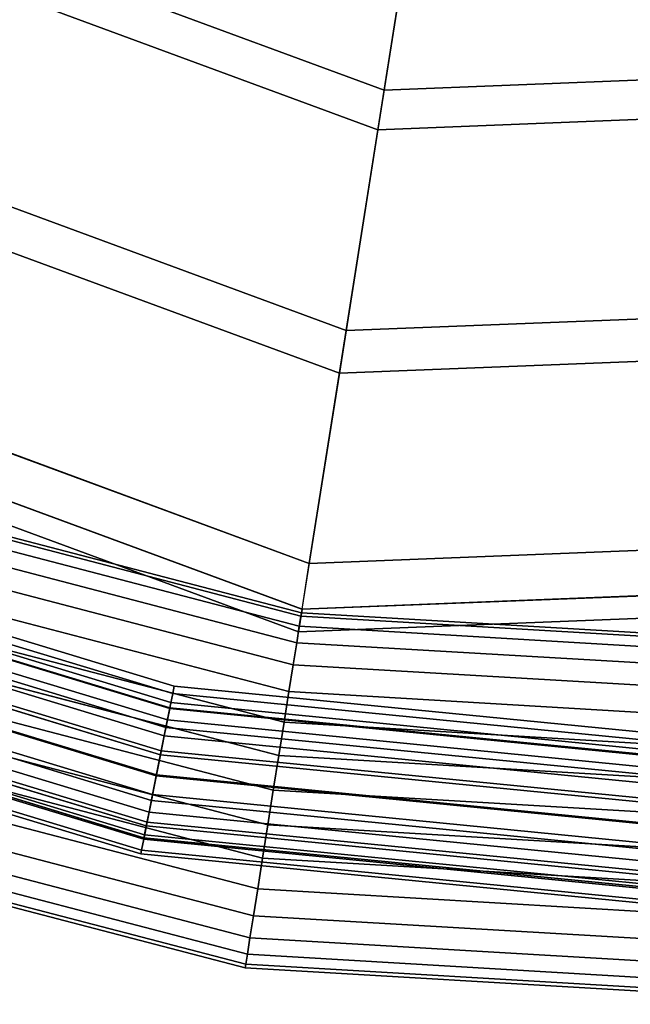
# Paper-space layout 'SW_Model_1' of a CAD drawing. Units: inches. Extents: x -4511 to 3258, y -2406 to 2853.
# Drawn here: x -152 to -33, y -616 to -424 of the extents above; entities that cross this region are included whole.
import ezdxf

# ---------------------------------------------------------------- set-up
doc = ezdxf.new("R2010")
doc.units = ezdxf.units.IN
doc.header["$MEASUREMENT"] = 0
doc.layers.add('001', color=4, linetype='Continuous')

psp = doc.layouts.new('SW_Model_1')

# ---------------------------------------------------------------- linework, layer by layer
at = {"layer": '001', "color": 7}
for p, q in [((-80.88506, -437.883525), (-243.846324, -377.763941)), ((-243.846324, -377.763941), (-80.88506, -437.883525)), ((-82.108411, -445.607459), (-247.932374, -384.431769)), ((-247.932374, -384.431769), (-82.108411, -445.607459)), ((-80.88506, -437.883525), (-73.263595, -389.763484)), ((-80.88506, -437.883525), (-73.263595, -389.763484)), ((-74.388767, -396.867544), (-82.108411, -445.607459)), ((-74.388767, -396.867544), (-82.108411, -445.607459)), ((-88.297853, -484.686056), (-268.605405, -418.167088)), ((-268.605405, -418.167088), (-88.297853, -484.686056)), ((-89.617924, -493.020657), (-273.014505, -425.362086)), ((-273.014505, -425.362086), (-89.617924, -493.020657)), ((92.678284, -431.064202), (-80.88506, -437.883525)), ((-80.88506, -437.883525), (92.678284, -431.064202)), ((-88.297853, -484.686056), (-80.88506, -437.883525)), ((-88.297853, -484.686056), (-80.88506, -437.883525)), ((94.503877, -438.668343), (-82.108411, -445.607459)), ((-82.108411, -445.607459), (94.503877, -438.668343)), ((-82.108411, -445.607459), (-89.617924, -493.020657)), ((-82.108411, -445.607459), (-89.617924, -493.020657)), ((-95.489045, -530.089454), (-292.624328, -457.362409)), ((-292.624328, -457.362409), (-95.489045, -530.089454)), ((-95.485091, -530.064492), (-292.611122, -457.34086)), ((-292.611122, -457.34086), (-95.485091, -530.064492)), ((-96.900311, -538.999839), (-297.338025, -465.054463)), ((-297.338025, -465.054463), (-96.900311, -538.999839)), ((-96.896955, -538.978649), (-297.326815, -465.03617)), ((-297.326815, -465.03617), (-96.896955, -538.978649)), ((-96.896955, -538.978649), (-297.326815, -465.03617)), ((-297.326815, -465.03617), (-96.896955, -538.978649)), ((-97.60091, -543.423247), (-299.678058, -468.873051)), ((-299.678058, -468.873051), (-97.60091, -543.423247)), ((103.74031, -477.140856), (-88.297853, -484.686056)), ((-88.297853, -484.686056), (103.74031, -477.140856)), ((-95.485091, -530.064492), (-88.297853, -484.686056)), ((-95.485091, -530.064492), (-88.297853, -484.686056)), ((105.710237, -485.346192), (-89.617924, -493.020657)), ((-89.617924, -493.020657), (105.710237, -485.346192)), ((-89.617924, -493.020657), (-96.900311, -538.999839)), ((-89.617924, -493.020657), (-96.900311, -538.999839)), ((-97.115313, -540.357303), (-201.236358, -513.187283)), ((-201.236358, -513.187283), (-97.115313, -540.357303)), ((-97.115313, -540.357303), (-201.236358, -513.187283)), ((-201.236358, -513.187283), (-97.115313, -540.357303)), ((-97.010108, -539.693068), (-201.003589, -512.556335)), ((-201.003589, -512.556335), (-97.010108, -539.693068)), ((-97.426883, -542.324483), (-201.92572, -515.05588)), ((-201.92572, -515.05588), (-97.426883, -542.324483)), ((-97.426883, -542.324483), (-201.92572, -515.05588)), ((-201.92572, -515.05588), (-97.426883, -542.324483)), ((-97.932847, -545.51901), (-203.045183, -518.090316)), ((-203.045183, -518.090316), (-97.932847, -545.51901)), ((-97.932847, -545.51901), (-203.045183, -518.090316)), ((-203.045183, -518.090316), (-97.932847, -545.51901)), ((-122.08719, -555.434695), (-228.669861, -523.103195)), ((-228.669861, -523.103195), (-122.08719, -555.434695)), ((-122.08719, -555.434695), (-228.669861, -523.103195)), ((-228.669861, -523.103195), (-122.08719, -555.434695)), ((-121.800078, -553.991286), (-228.106671, -521.743533)), ((-228.106671, -521.743533), (-121.800078, -553.991286)), ((-121.800078, -553.991286), (-228.106671, -521.743533)), ((-228.106671, -521.743533), (-121.800078, -553.991286)), ((-98.613759, -549.818121), (-204.551726, -522.173981)), ((-204.551726, -522.173981), (-98.613759, -549.818121)), ((-98.613759, -549.818121), (-204.551726, -522.173981)), ((-204.551726, -522.173981), (-98.613759, -549.818121)), ((114.471643, -521.840076), (-95.489045, -530.089454)), ((-95.489045, -530.089454), (114.471643, -521.840076)), ((114.465743, -521.815501), (-95.485091, -530.064492)), ((-95.485091, -530.064492), (114.465743, -521.815501)), ((-229.355635, -524.758799), (-122.436794, -557.192275)), ((-229.355635, -524.758799), (-122.436794, -557.192275)), ((-122.436794, -557.192275), (-229.355635, -524.758799)), ((-122.436794, -557.192275), (-229.355635, -524.758799)), ((-229.80955, -525.854646), (-122.668198, -558.35562)), ((-122.668198, -558.35562), (-229.80955, -525.854646)), ((-229.80955, -525.854646), (-122.668198, -558.35562)), ((-122.668198, -558.35562), (-229.80955, -525.854646)), ((-122.635903, -558.193261), (-229.7462, -525.701708)), ((-229.7462, -525.701708), (-122.635903, -558.193261)), ((-122.635903, -558.193261), (-229.7462, -525.701708)), ((-229.7462, -525.701708), (-122.635903, -558.193261)), ((-99.443453, -555.056601), (-206.387454, -527.149941)), ((-206.387454, -527.149941), (-99.443453, -555.056601)), ((-99.443453, -555.056601), (-206.387454, -527.149941)), ((-206.387454, -527.149941), (-99.443453, -555.056601)), ((-123.397461, -562.021873), (-231.240051, -529.308182)), ((-231.240051, -529.308182), (-123.397461, -562.021873)), ((-123.397461, -562.021873), (-231.240051, -529.308182)), ((-231.240051, -529.308182), (-123.397461, -562.021873)), ((-230.677047, -527.94897), (-123.110444, -560.578942)), ((-123.110444, -560.578942), (-230.677047, -527.94897)), ((-230.677047, -527.94897), (-123.110444, -560.578942)), ((-123.110444, -560.578942), (-230.677047, -527.94897)), ((-231.881045, -530.85568), (-123.724238, -563.664689)), ((-123.724238, -563.664689), (-231.881045, -530.85568)), ((-231.881045, -530.85568), (-123.724238, -563.664689)), ((-123.724238, -563.664689), (-231.881045, -530.85568)), ((116.57766, -530.612267), (-96.900311, -538.999839)), ((-96.900311, -538.999839), (116.57766, -530.612267)), ((-96.896955, -538.978649), (-95.489045, -530.089454)), ((-96.896955, -538.978649), (-95.489045, -530.089454)), ((116.572651, -530.591405), (-96.896955, -538.978649)), ((-96.896955, -538.978649), (116.572651, -530.591405)), ((116.572651, -530.591405), (-96.896955, -538.978649)), ((-96.896955, -538.978649), (116.572651, -530.591405)), ((-95.489045, -530.089454), (-95.485091, -530.064492)), ((-95.489045, -530.089454), (-95.485091, -530.064492)), ((-100.390044, -561.033141), (-208.481822, -532.826972)), ((-208.481822, -532.826972), (-100.390044, -561.033141)), ((-100.390044, -561.033141), (-208.481822, -532.826972)), ((-208.481822, -532.826972), (-100.390044, -561.033141)), ((-233.314565, -534.316502), (-124.45504, -567.338678)), ((-124.45504, -567.338678), (-233.314565, -534.316502)), ((-124.45504, -567.338678), (-233.314565, -534.316502)), ((-233.314565, -534.316502), (-124.45504, -567.338678)), ((-124.304197, -566.580342), (-233.018677, -533.602165)), ((-233.018677, -533.602165), (-124.304197, -566.580342)), ((-233.018677, -533.602165), (-124.304197, -566.580342)), ((-124.304197, -566.580342), (-233.018677, -533.602165)), ((117.623156, -534.96707), (-97.60091, -543.423247)), ((-97.60091, -543.423247), (117.623156, -534.96707)), ((-101.417155, -567.518065), (-210.754343, -538.98691)), ((-210.754343, -538.98691), (-101.417155, -567.518065)), ((-101.417155, -567.518065), (-210.754343, -538.98691)), ((-210.754343, -538.98691), (-101.417155, -567.518065)), ((-96.896955, -538.978649), (-97.60091, -543.423247)), ((-97.60091, -543.423247), (-96.896955, -538.978649)), ((-96.896955, -538.978649), (-97.60091, -543.423247)), ((-97.60091, -543.423247), (-96.896955, -538.978649)), ((-97.426883, -542.324483), (-97.115313, -540.357303)), ((-97.115313, -540.357303), (-97.426883, -542.324483)), ((-97.426883, -542.324483), (-97.115313, -540.357303)), ((-97.115313, -540.357303), (-97.426883, -542.324483)), ((-97.115313, -540.357303), (-97.010108, -539.693068)), ((-97.010108, -539.693068), (-97.115313, -540.357303)), ((-97.115313, -540.357303), (-97.010108, -539.693068)), ((-97.010108, -539.693068), (-97.115313, -540.357303)), ((10.305684, -546.692251), (-97.115313, -540.357303)), ((-97.115313, -540.357303), (10.305684, -546.692251)), ((10.305684, -546.692251), (-97.115313, -540.357303)), ((-97.115313, -540.357303), (10.305684, -546.692251)), ((10.279281, -546.020254), (-97.010108, -539.693068)), ((-97.010108, -539.693068), (10.279281, -546.020254)), ((-96.900311, -538.999839), (-96.896955, -538.978649)), ((-96.900311, -538.999839), (-96.896955, -538.978649)), ((-236.786841, -542.699318), (-126.225191, -576.237828)), ((-126.225191, -576.237828), (-236.786841, -542.699318)), ((-97.932847, -545.51901), (-97.426883, -542.324483)), ((-97.426883, -542.324483), (-97.932847, -545.51901)), ((-97.932847, -545.51901), (-97.426883, -542.324483)), ((-97.426883, -542.324483), (-97.932847, -545.51901)), ((10.383878, -548.682417), (-97.426883, -542.324483)), ((-97.426883, -542.324483), (10.383878, -548.682417)), ((10.383878, -548.682417), (-97.426883, -542.324483)), ((-97.426883, -542.324483), (10.383878, -548.682417)), ((-126.683195, -578.540369), (-237.685248, -544.868264)), ((-237.685248, -544.868264), (-126.683195, -578.540369)), ((-237.685248, -544.868264), (-126.683195, -578.540369)), ((-126.683195, -578.540369), (-237.685248, -544.868264)), ((-102.485314, -574.26216), (-213.117686, -545.393032)), ((-213.117686, -545.393032), (-102.485314, -574.26216)), ((-102.485314, -574.26216), (-213.117686, -545.393032)), ((-213.117686, -545.393032), (-102.485314, -574.26216)), ((-98.613759, -549.818121), (-97.932847, -545.51901)), ((-97.932847, -545.51901), (-98.613759, -549.818121)), ((-98.613759, -549.818121), (-97.932847, -545.51901)), ((-97.932847, -545.51901), (-98.613759, -549.818121)), ((10.510858, -551.91427), (-97.932847, -545.51901)), ((-97.932847, -545.51901), (10.510858, -551.91427)), ((10.510858, -551.91427), (-97.932847, -545.51901)), ((-97.932847, -545.51901), (10.510858, -551.91427)), ((-238.732695, -547.397025), (-127.217178, -581.224887)), ((-127.217178, -581.224887), (-238.732695, -547.397025)), ((-238.732695, -547.397025), (-127.217178, -581.224887)), ((-127.217178, -581.224887), (-238.732695, -547.397025)), ((-127.06876, -580.478736), (-238.441561, -546.694166)), ((-127.06876, -580.478736), (-238.441561, -546.694166)), ((-238.441561, -546.694166), (-127.06876, -580.478736)), ((-238.441561, -546.694166), (-127.06876, -580.478736)), ((-127.731295, -583.809527), (-239.741172, -549.831703)), ((-239.741172, -549.831703), (-127.731295, -583.809527)), ((-127.731295, -583.809527), (-239.741172, -549.831703)), ((-239.741172, -549.831703), (-127.731295, -583.809527)), ((-127.674817, -583.525591), (-239.630385, -549.56424)), ((-239.630385, -549.56424), (-127.674817, -583.525591)), ((-239.400864, -549.010128), (-127.557808, -582.937348)), ((-127.557808, -582.937348), (-239.400864, -549.010128)), ((-239.400864, -549.010128), (-127.557808, -582.937348)), ((-127.557808, -582.937348), (-239.400864, -549.010128)), ((-99.443453, -555.056601), (-98.613759, -549.818121)), ((-98.613759, -549.818121), (-99.443453, -555.056601)), ((-99.443453, -555.056601), (-98.613759, -549.818121)), ((-98.613759, -549.818121), (-99.443453, -555.056601)), ((10.681744, -556.263614), (-98.613759, -549.818121)), ((-98.613759, -549.818121), (10.681744, -556.263614)), ((10.681744, -556.263614), (-98.613759, -549.818121)), ((-98.613759, -549.818121), (10.681744, -556.263614)), ((-128.153928, -585.934247), (-240.570196, -551.833145)), ((-240.570196, -551.833145), (-128.153928, -585.934247)), ((-128.153928, -585.934247), (-240.570196, -551.833145)), ((-240.570196, -551.833145), (-128.153928, -585.934247)), ((-103.553474, -581.006255), (-215.481029, -551.799154)), ((-215.481029, -551.799154), (-103.553474, -581.006255)), ((-103.553474, -581.006255), (-215.481029, -551.799154)), ((-215.481029, -551.799154), (-103.553474, -581.006255)), ((-188.53189, -552.074443), (-125.237915, -571.274461)), ((-125.237915, -571.274461), (-188.53189, -552.074443)), ((-125.275543, -571.463628), (-188.515718, -552.27993)), ((-188.515718, -552.27993), (-125.275543, -571.463628)), ((-240.854972, -552.520655), (-128.299106, -586.664104)), ((-128.299106, -586.664104), (-240.854972, -552.520655)), ((-186.775496, -552.60724), (-125.237915, -571.274461)), ((-125.237915, -571.274461), (-186.775496, -552.60724)), ((-125.275543, -571.463628), (-186.759324, -552.812727)), ((-186.759324, -552.812727), (-125.275543, -571.463628)), ((-122.08719, -555.434695), (-121.800078, -553.991286)), ((-121.800078, -553.991286), (-122.08719, -555.434695)), ((-122.08719, -555.434695), (-121.800078, -553.991286)), ((-121.800078, -553.991286), (-122.08719, -555.434695)), ((-11.244913, -564.880019), (-121.800078, -553.991286)), ((-121.800078, -553.991286), (-11.244913, -564.880019)), ((-11.244913, -564.880019), (-121.800078, -553.991286)), ((-121.800078, -553.991286), (-11.244913, -564.880019)), ((-189.946371, -555.725407), (-126.003303, -575.122324)), ((-126.003303, -575.122324), (-189.946371, -555.725407)), ((-122.635903, -558.193261), (-122.08719, -555.434695)), ((-122.08719, -555.434695), (-122.635903, -558.193261)), ((-122.635903, -558.193261), (-122.08719, -555.434695)), ((-122.08719, -555.434695), (-122.635903, -558.193261)), ((-11.244913, -566.351707), (-122.08719, -555.434695)), ((-122.08719, -555.434695), (-11.244913, -566.351707)), ((-11.244913, -566.351707), (-122.08719, -555.434695)), ((-122.08719, -555.434695), (-11.244913, -566.351707)), ((-100.390044, -561.033141), (-99.443453, -555.056601)), ((-99.443453, -555.056601), (-100.390044, -561.033141)), ((-100.390044, -561.033141), (-99.443453, -555.056601)), ((-99.443453, -555.056601), (-100.390044, -561.033141)), ((10.88997, -561.563304), (-99.443453, -555.056601)), ((-99.443453, -555.056601), (10.88997, -561.563304)), ((10.88997, -561.563304), (-99.443453, -555.056601)), ((-99.443453, -555.056601), (10.88997, -561.563304)), ((-104.580585, -587.491179), (-217.75355, -557.959092)), ((-217.75355, -557.959092), (-104.580585, -587.491179)), ((-104.580585, -587.491179), (-217.75355, -557.959092)), ((-217.75355, -557.959092), (-104.580585, -587.491179)), ((-126.225191, -576.237828), (-188.963513, -557.206366)), ((-188.963513, -557.206366), (-126.225191, -576.237828)), ((-188.161169, -556.266942), (-126.003303, -575.122324)), ((-126.003303, -575.122324), (-188.161169, -556.266942)), ((-122.436794, -557.192275), (-122.668198, -558.35562)), ((-122.668198, -558.35562), (-122.436794, -557.192275)), ((-122.436794, -557.192275), (-122.668198, -558.35562)), ((-122.668198, -558.35562), (-122.436794, -557.192275)), ((-122.436794, -557.192275), (-11.244913, -568.143719)), ((-122.436794, -557.192275), (-11.244913, -568.143719)), ((-11.244913, -568.143719), (-122.436794, -557.192275)), ((-11.244913, -568.143719), (-122.436794, -557.192275)), ((-123.397461, -562.021873), (-122.635903, -558.193261)), ((-122.635903, -558.193261), (-123.397461, -562.021873)), ((-123.397461, -562.021873), (-122.635903, -558.193261)), ((-122.635903, -558.193261), (-123.397461, -562.021873)), ((-122.668198, -558.35562), (-123.110444, -560.578942)), ((-123.110444, -560.578942), (-122.668198, -558.35562)), ((-122.668198, -558.35562), (-123.110444, -560.578942)), ((-123.110444, -560.578942), (-122.668198, -558.35562)), ((-122.668198, -558.35562), (-11.244913, -569.329856)), ((-11.244913, -569.329856), (-122.668198, -558.35562)), ((-122.668198, -558.35562), (-11.244913, -569.329856)), ((-11.244913, -569.329856), (-122.668198, -558.35562)), ((-11.244913, -569.164316), (-122.635903, -558.193261)), ((-122.635903, -558.193261), (-11.244913, -569.164316)), ((-11.244913, -569.164316), (-122.635903, -558.193261)), ((-122.635903, -558.193261), (-11.244913, -569.164316)), ((-123.110444, -560.578942), (-123.724238, -563.664689)), ((-123.724238, -563.664689), (-123.110444, -560.578942)), ((-123.110444, -560.578942), (-123.724238, -563.664689)), ((-123.724238, -563.664689), (-123.110444, -560.578942)), ((-123.110444, -560.578942), (-11.244913, -571.596735)), ((-11.244913, -571.596735), (-123.110444, -560.578942)), ((-123.110444, -560.578942), (-11.244913, -571.596735)), ((-11.244913, -571.596735), (-123.110444, -560.578942)), ((-101.417155, -567.518065), (-100.390044, -561.033141)), ((-100.390044, -561.033141), (-101.417155, -567.518065)), ((-101.417155, -567.518065), (-100.390044, -561.033141)), ((-100.390044, -561.033141), (-101.417155, -567.518065)), ((11.127532, -567.609677), (-100.390044, -561.033141)), ((-100.390044, -561.033141), (11.127532, -567.609677)), ((11.127532, -567.609677), (-100.390044, -561.033141)), ((-100.390044, -561.033141), (11.127532, -567.609677)), ((-105.527176, -593.467718), (-219.847918, -563.636123)), ((-219.847918, -563.636123), (-105.527176, -593.467718)), ((-105.527176, -593.467718), (-219.847918, -563.636123)), ((-219.847918, -563.636123), (-105.527176, -593.467718)), ((-123.724238, -563.664689), (-124.45504, -567.338678)), ((-124.45504, -567.338678), (-123.724238, -563.664689)), ((-123.724238, -563.664689), (-124.45504, -567.338678)), ((-124.45504, -567.338678), (-123.724238, -563.664689)), ((-123.397461, -562.021873), (-124.304197, -566.580342)), ((-124.304197, -566.580342), (-123.397461, -562.021873)), ((-123.397461, -562.021873), (-124.304197, -566.580342)), ((-124.304197, -566.580342), (-123.397461, -562.021873)), ((-123.724238, -563.664689), (-11.244913, -574.742935)), ((-11.244913, -574.742935), (-123.724238, -563.664689)), ((-11.244913, -574.742935), (-123.724238, -563.664689)), ((-123.724238, -563.664689), (-11.244913, -574.742935)), ((-123.397461, -562.021873), (-11.244913, -573.067935)), ((-11.244913, -573.067935), (-123.397461, -562.021873)), ((-123.397461, -562.021873), (-11.244913, -573.067935)), ((-11.244913, -573.067935), (-123.397461, -562.021873)), ((-125.275543, -571.463628), (-124.304197, -566.580342)), ((-124.304197, -566.580342), (-125.275543, -571.463628)), ((-125.275543, -571.463628), (-124.304197, -566.580342)), ((-124.304197, -566.580342), (-125.275543, -571.463628)), ((-124.45504, -567.338678), (-125.237915, -571.274461)), ((-125.237915, -571.274461), (-124.45504, -567.338678)), ((-124.45504, -567.338678), (-125.237915, -571.274461)), ((-125.237915, -571.274461), (-124.45504, -567.338678)), ((-124.45504, -567.338678), (-11.822179, -578.432047)), ((-11.822179, -578.432047), (-124.45504, -567.338678)), ((-124.45504, -567.338678), (-14.969368, -578.122076)), ((-14.969368, -578.122076), (-124.45504, -567.338678)), ((-11.244913, -577.71571), (-124.304197, -566.580342)), ((-13.922426, -577.451998), (-124.304197, -566.580342)), ((-124.304197, -566.580342), (-13.922426, -577.451998)), ((-124.304197, -566.580342), (-11.244913, -577.71571)), ((-102.485314, -574.26216), (-101.417155, -567.518065)), ((-101.417155, -567.518065), (-102.485314, -574.26216)), ((-102.485314, -574.26216), (-101.417155, -567.518065)), ((-101.417155, -567.518065), (-102.485314, -574.26216)), ((11.385303, -574.170374), (-101.417155, -567.518065)), ((-101.417155, -567.518065), (11.385303, -574.170374)), ((11.385303, -574.170374), (-101.417155, -567.518065)), ((-101.417155, -567.518065), (11.385303, -574.170374)), ((-106.35687, -598.706199), (-221.683646, -568.612083)), ((-221.683646, -568.612083), (-106.35687, -598.706199)), ((-106.35687, -598.706199), (-221.683646, -568.612083)), ((-221.683646, -568.612083), (-106.35687, -598.706199)), ((-126.225191, -576.237828), (-125.275543, -571.463628)), ((-125.275543, -571.463628), (-126.225191, -576.237828)), ((-126.225191, -576.237828), (-125.275543, -571.463628)), ((-125.275543, -571.463628), (-126.225191, -576.237828)), ((-125.237915, -571.274461), (-126.003303, -575.122324)), ((-126.003303, -575.122324), (-125.237915, -571.274461)), ((-125.237915, -571.274461), (-126.003303, -575.122324)), ((-126.003303, -575.122324), (-125.237915, -571.274461)), ((-14.092605, -582.414191), (-125.275543, -571.463628)), ((-125.275543, -571.463628), (-14.092605, -582.414191)), ((-16.021289, -582.224232), (-125.275543, -571.463628)), ((-125.275543, -571.463628), (-16.021289, -582.224232)), ((-125.237915, -571.274461), (-14.175894, -582.213115)), ((-14.175894, -582.213115), (-125.237915, -571.274461)), ((-125.237915, -571.274461), (-16.104577, -582.023156)), ((-16.104577, -582.023156), (-125.237915, -571.274461)), ((-107.037782, -603.005309), (-223.19019, -572.695747)), ((-223.19019, -572.695747), (-107.037782, -603.005309)), ((-107.037782, -603.005309), (-223.19019, -572.695747)), ((-223.19019, -572.695747), (-107.037782, -603.005309)), ((-126.683195, -578.540369), (-126.003303, -575.122324)), ((-126.003303, -575.122324), (-126.683195, -578.540369)), ((-126.683195, -578.540369), (-126.003303, -575.122324)), ((-126.003303, -575.122324), (-126.683195, -578.540369)), ((-11.244913, -586.425039), (-126.003303, -575.122324)), ((-126.003303, -575.122324), (-11.61833, -586.388261)), ((-11.61833, -586.388261), (-126.003303, -575.122324)), ((-126.003303, -575.122324), (-11.244913, -586.425039)), ((-103.553474, -581.006255), (-102.485314, -574.26216)), ((-102.485314, -574.26216), (-103.553474, -581.006255)), ((-103.553474, -581.006255), (-102.485314, -574.26216)), ((-102.485314, -574.26216), (-103.553474, -581.006255)), ((11.653375, -580.993271), (-102.485314, -574.26216)), ((-102.485314, -574.26216), (11.653375, -580.993271)), ((11.653375, -580.993271), (-102.485314, -574.26216)), ((-102.485314, -574.26216), (11.653375, -580.993271)), ((-107.543745, -606.199836), (-224.309652, -575.730184)), ((-224.309652, -575.730184), (-107.543745, -606.199836)), ((-107.543745, -606.199836), (-224.309652, -575.730184)), ((-224.309652, -575.730184), (-107.543745, -606.199836)), ((-126.225191, -576.237828), (-127.06876, -580.478736)), ((-127.06876, -580.478736), (-126.225191, -576.237828)), ((-127.06876, -580.478736), (-126.225191, -576.237828)), ((-126.225191, -576.237828), (-127.06876, -580.478736)), ((-126.225191, -576.237828), (-11.244913, -587.562397)), ((-11.244913, -587.562397), (-126.225191, -576.237828)), ((-11.244913, -587.562397), (-126.225191, -576.237828)), ((-126.225191, -576.237828), (-11.244913, -587.562397)), ((-225.231783, -578.229729), (-107.960521, -608.831252)), ((-107.960521, -608.831252), (-225.231783, -578.229729)), ((-107.855316, -608.167016), (-224.999014, -577.598781)), ((-224.999014, -577.598781), (-107.855316, -608.167016)), ((-107.855316, -608.167016), (-224.999014, -577.598781)), ((-224.999014, -577.598781), (-107.855316, -608.167016)), ((-126.683195, -578.540369), (-127.217178, -581.224887)), ((-127.217178, -581.224887), (-126.683195, -578.540369)), ((-126.683195, -578.540369), (-127.217178, -581.224887)), ((-127.217178, -581.224887), (-126.683195, -578.540369)), ((-126.683195, -578.540369), (-11.244913, -589.910048)), ((-126.683195, -578.540369), (-11.244913, -589.910048)), ((-11.244913, -589.910048), (-126.683195, -578.540369)), ((-11.244913, -589.910048), (-126.683195, -578.540369)), ((-127.731295, -583.809527), (-127.06876, -580.478736)), ((-127.06876, -580.478736), (-127.731295, -583.809527)), ((-127.731295, -583.809527), (-127.06876, -580.478736)), ((-127.06876, -580.478736), (-127.731295, -583.809527)), ((-11.244913, -591.886389), (-127.06876, -580.478736)), ((-127.06876, -580.478736), (-11.244913, -591.886389)), ((-11.244913, -591.886389), (-127.06876, -580.478736)), ((-127.06876, -580.478736), (-11.244913, -591.886389)), ((-104.580585, -587.491179), (-103.553474, -581.006255)), ((-103.553474, -581.006255), (-104.580585, -587.491179)), ((-104.580585, -587.491179), (-103.553474, -581.006255)), ((-103.553474, -581.006255), (-104.580585, -587.491179)), ((11.921447, -587.816168), (-103.553474, -581.006255)), ((-103.553474, -581.006255), (11.921447, -587.816168)), ((11.921447, -587.816168), (-103.553474, -581.006255)), ((-103.553474, -581.006255), (11.921447, -587.816168)), ((-127.557808, -582.937348), (-127.674817, -583.525591)), ((-127.674817, -583.525591), (-127.557808, -582.937348)), ((-127.557808, -582.937348), (-127.674817, -583.525591)), ((-127.674817, -583.525591), (-127.557808, -582.937348)), ((-127.217178, -581.224887), (-127.557808, -582.937348)), ((-127.557808, -582.937348), (-127.217178, -581.224887)), ((-127.217178, -581.224887), (-127.557808, -582.937348)), ((-127.557808, -582.937348), (-127.217178, -581.224887)), ((-127.557808, -582.937348), (-11.244913, -594.393168)), ((-11.244913, -594.393168), (-127.557808, -582.937348)), ((-127.557808, -582.937348), (-11.244913, -594.393168)), ((-11.244913, -594.393168), (-127.557808, -582.937348)), ((-127.217178, -581.224887), (-11.244913, -592.647159)), ((-11.244913, -592.647159), (-127.217178, -581.224887)), ((-127.217178, -581.224887), (-11.244913, -592.647159)), ((-11.244913, -592.647159), (-127.217178, -581.224887)), ((-128.153928, -585.934247), (-127.731295, -583.809527)), ((-127.731295, -583.809527), (-128.153928, -585.934247)), ((-128.153928, -585.934247), (-127.731295, -583.809527)), ((-127.731295, -583.809527), (-128.153928, -585.934247)), ((-11.244913, -595.282435), (-127.731295, -583.809527)), ((-127.731295, -583.809527), (-11.244913, -595.282435)), ((-11.244913, -595.282435), (-127.731295, -583.809527)), ((-127.731295, -583.809527), (-11.244913, -595.282435)), ((-11.244913, -594.992935), (-127.674817, -583.525591)), ((-127.674817, -583.525591), (-11.244913, -594.992935)), ((-128.299106, -586.664104), (-128.153928, -585.934247)), ((-128.153928, -585.934247), (-128.299106, -586.664104)), ((-128.299106, -586.664104), (-128.153928, -585.934247)), ((-128.153928, -585.934247), (-128.299106, -586.664104)), ((-128.299106, -586.664104), (-11.244913, -598.192935)), ((-11.244913, -598.192935), (-128.299106, -586.664104)), ((-11.244913, -597.44878), (-128.153928, -585.934247)), ((-128.153928, -585.934247), (-11.244913, -597.44878)), ((-11.244913, -597.44878), (-128.153928, -585.934247)), ((-128.153928, -585.934247), (-11.244913, -597.44878)), ((-105.527176, -593.467718), (-104.580585, -587.491179)), ((-104.580585, -587.491179), (-105.527176, -593.467718)), ((-105.527176, -593.467718), (-104.580585, -587.491179)), ((-104.580585, -587.491179), (-105.527176, -593.467718)), ((12.179218, -594.376865), (-104.580585, -587.491179)), ((-104.580585, -587.491179), (12.179218, -594.376865)), ((12.179218, -594.376865), (-104.580585, -587.491179)), ((-104.580585, -587.491179), (12.179218, -594.376865)), ((-106.35687, -598.706199), (-105.527176, -593.467718)), ((-105.527176, -593.467718), (-106.35687, -598.706199)), ((-106.35687, -598.706199), (-105.527176, -593.467718)), ((-105.527176, -593.467718), (-106.35687, -598.706199)), ((12.41678, -600.423237), (-105.527176, -593.467718)), ((-105.527176, -593.467718), (12.41678, -600.423237)), ((12.41678, -600.423237), (-105.527176, -593.467718)), ((-105.527176, -593.467718), (12.41678, -600.423237)), ((-107.037782, -603.005309), (-106.35687, -598.706199)), ((-106.35687, -598.706199), (-107.037782, -603.005309)), ((-107.037782, -603.005309), (-106.35687, -598.706199)), ((-106.35687, -598.706199), (-107.037782, -603.005309)), ((12.625006, -605.722928), (-106.35687, -598.706199)), ((-106.35687, -598.706199), (12.625006, -605.722928)), ((12.625006, -605.722928), (-106.35687, -598.706199)), ((-106.35687, -598.706199), (12.625006, -605.722928)), ((-107.543745, -606.199836), (-107.037782, -603.005309)), ((-107.037782, -603.005309), (-107.543745, -606.199836)), ((-107.543745, -606.199836), (-107.037782, -603.005309)), ((-107.037782, -603.005309), (-107.543745, -606.199836)), ((12.795892, -610.072271), (-107.037782, -603.005309)), ((-107.037782, -603.005309), (12.795892, -610.072271)), ((12.795892, -610.072271), (-107.037782, -603.005309)), ((-107.037782, -603.005309), (12.795892, -610.072271)), ((-107.855316, -608.167016), (-107.543745, -606.199836)), ((-107.543745, -606.199836), (-107.855316, -608.167016)), ((-107.855316, -608.167016), (-107.543745, -606.199836)), ((-107.543745, -606.199836), (-107.855316, -608.167016)), ((12.922872, -613.304125), (-107.543745, -606.199836)), ((-107.543745, -606.199836), (12.922872, -613.304125)), ((12.922872, -613.304125), (-107.543745, -606.199836)), ((-107.543745, -606.199836), (12.922872, -613.304125)), ((-107.960521, -608.831252), (-107.855316, -608.167016)), ((-107.855316, -608.167016), (-107.960521, -608.831252)), ((-107.960521, -608.831252), (-107.855316, -608.167016)), ((-107.855316, -608.167016), (-107.960521, -608.831252)), ((-107.960521, -608.831252), (13.027469, -615.966287)), ((13.027469, -615.966287), (-107.960521, -608.831252)), ((13.001066, -615.29429), (-107.855316, -608.167016)), ((-107.855316, -608.167016), (13.001066, -615.29429)), ((13.001066, -615.29429), (-107.855316, -608.167016)), ((-107.855316, -608.167016), (13.001066, -615.29429))]:
    psp.add_line(p, q, dxfattribs=at)

doc.saveas('drawing.dxf')
